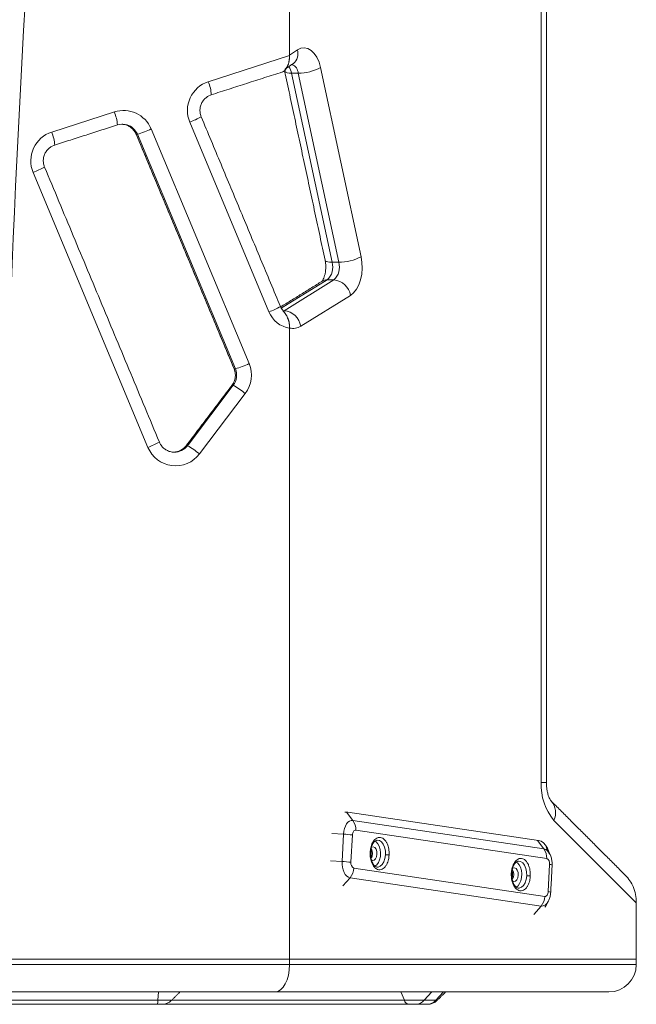
# Model space of a CAD drawing. Units: millimetres. Extents: x 5 to 415, y 5 to 292.
# Drawn here: x 41 to 86, y 88 to 160 of the extents above; entities that cross this region are included whole.
import ezdxf

# ---------------------------------------------------------------- set-up
doc = ezdxf.new("R2010")
doc.units = ezdxf.units.MM
doc.styles.add('SLDTEXTSTYLE0', font='TXT', dxfattribs={"width": 0.75})
doc.dimstyles.new('SLDDIMSTYLE1', dxfattribs={"dimtxt": 3.5, "dimasz": 3.302, "dimexe": 0, "dimexo": 0.0625, "dimgap": 0.875, "dimtad": 1, "dimtoh": 1, "dimdec": 4, "dimlfac": 5, "dimzin": 4, "dimdsep": 46, "dimtxsty": 'Standard', "dimblk1": 'CLOSED', "dimblk2": 'CLOSED', "dimsah": 1, "dimcen": 0.09, "dimazin": 0, "dimtfac": 1, "dimtofl": 0, "dimtmove": 0, "dimatfit": 3, "dimldrblk": 'CLOSED', "dimfxl": 1, "dimtolj": 1, "dimtzin": 12, "dimarcsym": 0})

# ---------------------------------------------------------------- blocks, each defined once
blk = doc.blocks.new('_CLOSED')
at = {"color": 0, "linetype": 'ByBlock', "lineweight": -2}
for p, q in [((-1, 0.166667), (0, 0)), ((-1, 0.166667), (-1, -0.166667)), ((0, 0), (-1, -0.166667)), ((0, 0), (-1, 0))]:
    blk.add_line(p, q, dxfattribs=at)
blk = doc.blocks.new('*D9')
at = {"color": 7, "linetype": 'Continuous', "lineweight": 0}
for start, end in [(172.952182, 174.5), (174.5, 180)]:
    blk.add_arc((1304.142, 88.773), 1264.762, start, end, dxfattribs=at)
at = {"color": 7, "linetype": 'Continuous', "lineweight": 0, "xscale": 3.302, "yscale": 3.302}
for p, rotation in [((45.204, 209.995, -3.833), 84.5747928478), ((39.381, 88.773, -3.833), 269.9252071522)]:
    blk.add_blockref('_CLOSED', p, dxfattribs=dict(at, rotation=rotation))
at = {"color": 7, "linetype": 'Continuous', "lineweight": 0, "insert": (42.973, 232.075), "char_height": 3.5, "attachment_point": 1, "rotation": 83.27122, "style": 'SLDTEXTSTYLE0'}
blk.add_mtext('5.50°', dxfattribs=at)

msp = doc.modelspace()

# ---------------------------------------------------------------- linework, layer by layer
at = {"color": 7, "linetype": 'Continuous', "lineweight": 15}
for p, q in [((60.740464, 206.084657), (60.740464, 157.096078)), ((60.742037, 206.088286), (60.742037, 157.125012)), ((79.099333, 104.050118), (79.099333, 191.047476)), ((60.742037, 157.125012), (61.305488, 157.512344)), ((54.808105, 155.191843), (60.740464, 157.096078)), ((63.004902, 156.224984), (65.956978, 142.424984)), ((61.37129, 155.81456), (60.885858, 155.81456)), ((60.885858, 155.81456), (63.837933, 142.01456)), ((64.323365, 142.01456), (61.37129, 155.81456)), ((55.024367, 154.239355), (54.79858, 154.140098)), ((55.026581, 154.239693), (55.024367, 154.239355)), ((43.378251, 151.52296), (47.950193, 152.990513)), ((50.639089, 151.745192), (57.785619, 134.623062)), ((59.233562, 138.39975), (53.454246, 152.246218)), ((49.54597, 151.358759), (49.54195, 151.35998)), ((49.54597, 151.358759), (49.633126, 151.358759)), ((49.54597, 151.358759), (56.6925, 134.23663)), ((56.779656, 134.23663), (49.633126, 151.358759)), ((43.594513, 150.570472), (43.368727, 150.471215)), ((43.596727, 150.57081), (43.594513, 150.570472)), ((50.399424, 128.511881), (42.024393, 148.577335)), ((64.323365, 142.01456), (63.837933, 142.01456)), ((63.48666, 140.732847), (60.135177, 138.657358)), ((60.342062, 138.484861), (63.972091, 140.732847)), ((63.972091, 140.732847), (63.48666, 140.732847)), ((65.184175, 139.605216), (61.554146, 137.35723)), ((60.342062, 138.484861), (60.254629, 138.484861)), ((60.740464, 137.20036), (60.740464, 91.17254)), ((60.742037, 137.220674), (60.742037, 91.17254)), ((56.6925, 134.23663), (56.688467, 134.237882)), ((56.6925, 134.23663), (56.779656, 134.23663)), ((56.541279, 133.046269), (53.197839, 128.635391)), ((53.284995, 128.635391), (56.628435, 133.046269)), ((56.53714, 133.044807), (56.541279, 133.046269)), ((56.541279, 133.046269), (56.628435, 133.046269)), ((57.508382, 132.440735), (54.164942, 128.029857)), ((53.193761, 128.634006), (53.197839, 128.635391)), ((53.197839, 128.635391), (53.284995, 128.635391)), ((79.481226, 104.050118), (79.099333, 104.050118)), ((64.897612, 101.896151), (65.364108, 101.282923)), ((78.912034, 99.825492), (64.977141, 101.899799)), ((65.364108, 101.282923), (79.299002, 99.208617)), ((86.034621, 95.283816), (80.027109, 101.291327)), ((64.668236, 100.289441), (63.821594, 100.342354)), ((64.565787, 98.297051), (64.668236, 100.289441)), ((65.319213, 100.227812), (65.216764, 98.235423)), ((79.499746, 98.504201), (65.564852, 100.578507)), ((67.121476, 99.852025), (67.099408, 99.848911)), ((79.299002, 99.208617), (78.83083, 99.824046)), ((66.700218, 98.791547), (66.679044, 98.606442)), ((63.719145, 98.349964), (64.565787, 98.297051)), ((65.42288, 97.817481), (79.357774, 95.743174)), ((67.121476, 97.88795), (67.106502, 97.889905)), ((77.388198, 98.311802), (77.426272, 98.318084)), ((79.603413, 96.093869), (79.705862, 98.086259)), ((65.149692, 97.113065), (64.627412, 96.508268)), ((79.084586, 95.038758), (65.149692, 97.113065)), ((77.426272, 96.354009), (77.411298, 96.355964)), ((78.562306, 94.433962), (79.084586, 95.038758)), ((86.034621, 95.283816), (86.034621, 91.17254)), ((86.037946, 93.208595), (86.037946, 93.742032)), ((86.038596, 93.17254), (86.038596, 91.17254)), ((60.738596, 91.17254), (26.738596, 91.17254)), ((26.738596, 90.77254), (60.738596, 90.77254)), ((60.738596, 90.77254), (60.738596, 91.17254)), ((60.740628, 91.17254), (60.738596, 91.17254)), ((60.738596, 90.77254), (86.038596, 90.77254)), ((60.742037, 91.17254), (60.740628, 91.17254)), ((86.034621, 91.17254), (60.742037, 91.17254)), ((86.034621, 91.17254), (86.038596, 91.17254)), ((86.038596, 90.77254), (86.038596, 91.17254)), ((59.656301, 88.77254), (26.738596, 88.77254)), ((51.12742, 88.165433), (51.180332, 88.77254)), ((84.038596, 88.77254), (59.656301, 88.77254)), ((69.115871, 88.165433), (68.859297, 88.77254)), ((71.118471, 88.77254), (70.568246, 88.165433)), ((71.413482, 88.165433), (71.963708, 88.77254)), ((51.065791, 87.87254), (27.356357, 87.87254)), ((27.417986, 88.165433), (51.12742, 88.165433)), ((51.417954, 87.87254), (51.065791, 87.87254)), ((52.125061, 88.165433), (51.12742, 88.165433)), ((69.414708, 87.87254), (51.417954, 87.87254)), ((52.125061, 88.165433), (69.115871, 88.165433)), ((70.568246, 88.165433), (69.115871, 88.165433)), ((69.927389, 87.87254), (69.414708, 87.87254)), ((70.772626, 87.87254), (69.927389, 87.87254)), ((70.568246, 88.165433), (71.413482, 88.165433)), ((70.808771, 87.87254), (70.772626, 87.87254)), ((71.515878, 88.165433), (71.413482, 88.165433))]:
    msp.add_line(p, q, dxfattribs=at)
at = {"color": 7, "linetype": 'Continuous', "lineweight": 15, "flags": 128}
for points in [[(61.305488, 157.512344), (61.554227, 157.6357), (61.812428, 157.672204), (62.069722, 157.620391), (62.31578, 157.48234), (62.540722, 157.263594), (62.735516, 156.972936), (62.892342, 156.622036), (63.004902, 156.224984)], [(60.37547, 155.972551), (60.393469, 155.93477), (60.458169, 155.883729), (60.564774, 155.845801), (60.709187, 155.822446), (60.885858, 155.81456)], [(48.486978, 152.094242), (48.51674, 152.092779), (48.571778, 152.0881)], [(65.956978, 142.424984), (66.019908, 142.007211), (66.033726, 141.576577), (65.997901, 141.149631), (65.913811, 140.742779), (65.784686, 140.371658), (65.615488, 140.050529), (65.412721, 139.791733), (65.184175, 139.605216)], [(63.327232, 142.173961), (63.345544, 142.13477), (63.410244, 142.083729), (63.516849, 142.045801), (63.661262, 142.022446), (63.837933, 142.01456)], [(64.977141, 101.899799), (64.792805, 101.896378), (64.774479, 101.892653)], [(65.364108, 101.282923), (65.238196, 101.280586), (65.114971, 101.2365), (64.99917, 101.152358), (64.895241, 101.031394), (64.807179, 100.878256), (64.738368, 100.698831), (64.691453, 100.500012), (64.668236, 100.289441)], [(65.564852, 100.578507), (65.520406, 100.577682), (65.476908, 100.56212), (65.436031, 100.532418), (65.399344, 100.489718), (65.368259, 100.435662), (65.343969, 100.372325), (65.327408, 100.302143), (65.319213, 100.227812)], [(66.708366, 99.332148), (66.732142, 99.346846), (66.846123, 99.368085), (66.956204, 99.313493), (67.045626, 99.191381), (67.100777, 99.02034), (67.11326, 98.82641), (67.081175, 98.639113), (67.009405, 98.486965), (66.908878, 98.393129), (66.794898, 98.37189), (66.706314, 98.409283)], [(66.961448, 99.786648), (67.052023, 99.731734), (67.180085, 99.593504), (67.281478, 99.401613), (67.348684, 99.170295), (67.376717, 98.916704), (67.363499, 98.659648), (67.31001, 98.418192), (67.220218, 98.210244), (67.10078, 98.051226), (66.965538, 97.955176)], [(67.734382, 98.784224), (67.725245, 99.063875), (67.670172, 99.327819), (67.573625, 99.554673), (67.443426, 99.726057), (67.290122, 99.828087), (67.126133, 99.852498), (67.121476, 99.852025)], [(79.675421, 98.932487), (79.65453, 99.001163), (79.550446, 99.260041), (79.41868, 99.479396), (79.264293, 99.650798), (79.09322, 99.767661), (78.912034, 99.825492)], [(66.681118, 99.121724), (66.691861, 99.047319), (66.700218, 98.791547)], [(67.734382, 98.784224), (67.696843, 98.51152), (67.615669, 98.267858), (67.497436, 98.072976), (67.351723, 97.942663), (67.190335, 97.887477), (67.121476, 97.88795)], [(64.565787, 98.297051), (64.56716, 98.08282), (64.593072, 97.87316), (64.642525, 97.67613), (64.71362, 97.499301), (64.803624, 97.349469), (64.909079, 97.232391), (65.025932, 97.152567), (65.149692, 97.113065)], [(77.013162, 97.798207), (77.036938, 97.812905), (77.150918, 97.834144), (77.260999, 97.779552), (77.350422, 97.65744), (77.405573, 97.486399), (77.418056, 97.292469), (77.38597, 97.105172), (77.314201, 96.953024), (77.213674, 96.859188), (77.099694, 96.837949), (77.01111, 96.875342)], [(77.266243, 98.252707), (77.356819, 98.197793), (77.48488, 98.059563), (77.586274, 97.867672), (77.653479, 97.636354), (77.681513, 97.382763), (77.668295, 97.125707), (77.614806, 96.884251), (77.525013, 96.676303), (77.405576, 96.517285), (77.270334, 96.421235)], [(77.426272, 98.318084), (77.430929, 98.318557), (77.594917, 98.294146), (77.748221, 98.192115), (77.878421, 98.020731), (77.974968, 97.793878), (78.03004, 97.529934), (78.039177, 97.250283)], [(78.039177, 97.250283), (78.001638, 96.977579), (77.920464, 96.733917), (77.802232, 96.539035), (77.656519, 96.408722), (77.495131, 96.353536), (77.426272, 96.354009)], [(79.357774, 95.743174), (79.40222, 95.743999), (79.445718, 95.759562), (79.486595, 95.789263), (79.523281, 95.831963), (79.554367, 95.88602), (79.578657, 95.949356), (79.595218, 96.019538), (79.603413, 96.093869)]]:
    msp.add_lwpolyline(points, dxfattribs=at)
at = {"color": 7, "linetype": 'Continuous', "lineweight": 15}
for centre, radius, start, end in [((60.445025, 157.22834), 0.906121, 308.93051296, 18.26599622), ((59.837944, 155.629265), 1.06417, 10.02751556, 38.30020036), ((60.595204, 155.749683), 0.778793, 4.77854146, 65.42531476), ((61.344047, 159.379345), 3.564889, 270.4378611, 297.76801096), ((55.485184, 153.096705), 2.201826, 107.90912263, 202.72227433), ((52.107011, 154.070922), 2.924444, 3.30840726, 22.53785495), ((48.617298, 150.905335), 2.189292, 22.55812022, 107.74089397), ((45.249099, 151.869592), 2.924444, 3.30840726, 22.53785495), ((51.250936, 158.125669), 6.278736, 290.54336774, 298.94789747), ((48.530555, 150.90389), 1.191147, 73.03899721, 107.79859043), ((48.441847, 150.899258), 1.195922, 22.59554667, 83.76278954), ((48.52825, 150.898618), 1.196863, 22.60998103, 73.0070658), ((46.6477, 160.633019), 9.742929, 287.84359773, 294.18412908), ((44.055331, 149.427823), 2.201826, 107.90912263, 202.72227433), ((40.677158, 150.402039), 2.924444, 3.30840726, 22.53785495), ((39.821709, 154.455352), 6.277173, 290.54260333, 298.94923083), ((64.296122, 145.579345), 3.564889, 270.4378611, 297.76801096), ((62.620839, 141.659131), 1.267931, 313.06763929, 16.27939414), ((63.10627, 141.659131), 1.267931, 313.06763929, 16.27939414), ((63.477133, 140.003708), 0.729201, 89.25147171, 121.50360114), ((63.831093, 139.366041), 1.374059, 10.02419731, 84.11024392), ((57.030448, 144.278753), 6.278247, 290.54312882, 298.94831425), ((61.07427, 139.166074), 1.993855, 202.60294371, 260.362289), ((59.971264, 139.081912), 0.702823, 295.65755219, 301.84232763), ((60.201063, 137.118056), 1.374059, 10.02419731, 84.11024392), ((60.992333, 138.21526), 1.025597, 255.87435846, 303.21561651), ((53.79423, 143.51089), 9.742929, 287.84359773, 294.18412908), ((55.749165, 133.772995), 2.206753, 322.86324807, 22.65688364), ((55.581707, 133.772957), 1.203684, 322.86324807, 22.65688364), ((55.668862, 133.772957), 1.203684, 322.86324807, 22.65688364), ((53.659851, 127.790275), 6.036387, 50.39023354, 60.54225231), ((48.19631, 134.390883), 6.278247, 290.54312882, 298.94831425), ((52.24585, 129.355911), 1.193914, 273.85706902, 322.87950506), ((52.333134, 129.35575), 1.193715, 269.74301831, 322.88193184), ((50.316411, 123.379397), 6.036387, 50.39023354, 60.54225231), ((52.420441, 129.350923), 2.188264, 202.5462036, 322.86428472), ((83.08865, 103.856318), 3.994022, 177.21876527, 219.95662066), ((78.807221, 101.83861), 1.337029, 335.83739041, 39.67091133), ((64.491657, 100.65348), 1.075811, 356.00385773, 35.80916889), ((64.207229, 91.950934), 8.351241, 82.34823536, 86.83554144), ((66.048752, 98.869987), 0.745524, 332.55499401, 27.44500599), ((78.426551, 98.579173), 1.075811, 356.00385774, 35.80916888), ((79.150362, 98.608297), 0.618448, 24.41546715, 76.09320175), ((79.336492, 98.163892), 0.377441, 348.1304228, 64.37177582), ((64.10478, 89.958544), 8.351241, 82.34823536, 86.83554144), ((64.247392, 97.868178), 1.17658, 320.07486856, 357.5304622), ((65.586134, 98.157789), 0.377441, 168.1304228, 244.37177582), ((79.730593, 97.801832), 0.2855, 54.71994922, 94.96923398), ((75.505987, 97.336166), 1.501136, 348.94688105, 10.33210355), ((76.353548, 97.336046), 0.745524, 332.55499401, 27.44500599), ((78.182286, 95.793871), 1.17658, 320.07486855, 357.53046221), ((79.596141, 95.691372), 0.402563, 60.71768322, 88.96492175), ((79.090263, 95.606077), 0.567347, 269.42666891, 337.82499463), ((85.038596, 93.17254), 1, 0, 5.11044835), ((84.038596, 90.77254), 2, 270, 0), ((50.573769, 88.128998), 0.554849, 332.47001956, 3.7651451), ((51.417954, 88.87254), 1, 270, 315), ((69.498691, 88.257124), 0.393648, 193.4694691, 257.68138965), ((69.918874, 88.738722), 0.866224, 270.56326492, 318.56076874), ((70.76411, 88.738722), 0.866224, 270.56326493, 318.56076873), ((70.808771, 88.87254), 1, 270, 315)]:
    msp.add_arc(centre, radius, start, end, dxfattribs=at)
for centre, major_axis, ratio, start_param, end_param in [((60.199316, 156.950351), (0.099627, 1.058765), 0.502375621, 3.326752135, 4.897548462), ((60.093362, 157.346494), (-0.142826, 1.311246), 0.482560188, 3.395694655, 4.490388151), ((83.241043, 96.459288), (2.606389, -1.079602), 0.645945716, 0.570200421, 1.000595906), ((84.416516, 95.283816), (0, 2.319857), 0.697502175, 4.71238898, 5.243742219), ((85.192617, 93.742032), (0, 2.699151), 0.313183274, 4.71238898, 4.801112214), ((59.656301, 90.77254), (0, 2), 0.541147822, 3.141592654, 4.71238898)]:
    msp.add_ellipse(centre, major_axis=major_axis, ratio=ratio, start_param=start_param, end_param=end_param, dxfattribs=at)
for points in [[(79.481228, 104.050118), (79.481228, 191.047476)], [(60.375157, 155.973961), (63.327232, 142.173961)], [(60.512433, 156.178387), (61.014411, 156.52346)], [(55.026581, 154.239693), (60.213731, 155.904723)], [(60.069248, 138.78493), (54.289932, 152.631399)], [(43.596727, 150.57081), (48.168669, 152.038363)], [(49.541937, 151.360011), (56.688467, 134.237882)], [(51.23511, 128.897061), (42.860078, 148.962516)], [(63.096088, 140.62543), (60.082538, 138.759215)], [(56.53714, 133.044807), (53.1937, 128.633929)], [(85.23501, 97.293749), (79.823218, 102.705541)], [(79.709641, 98.870939), (79.464706, 99.311473)], [(77.39629, 98.305793), (77.423659, 98.317791)], [(79.793041, 96.042517), (79.89549, 98.034906)], [(79.375222, 94.95922), (79.607192, 95.376435)], [(52.125061, 88.165433), (52.732168, 88.77254)], [(71.515878, 88.165433), (72.122984, 88.77254)]]:
    msp.add_open_spline(points, degree=1, dxfattribs=at)
for points, knots in [([(54.289932, 152.631399), (54.277121, 152.6646), (54.231435, 152.783002), (54.190542, 153.000196), (54.199696, 153.276624), (54.271511, 153.54428), (54.402198, 153.787125), (54.579384, 153.99511), (54.729265, 154.092273), (54.802601, 154.139815)], [0, 0, 0, 0, 0.061311205, 0.218644663, 0.376159747, 0.533637184, 0.691172691, 0.848890541, 1, 1, 1, 1]), ([(48.568968, 152.08059), (48.621627, 152.075904), (48.765331, 152.063116), (48.986848, 151.97301), (49.21731, 151.82202), (49.402969, 151.622992), (49.499677, 151.458929), (49.537843, 151.369593), (49.541937, 151.360011)], [0, 0, 0, 0, 0.124941535, 0.340958297, 0.556749637, 0.772175822, 0.975564678, 1, 1, 1, 1]), ([(42.860078, 148.962516), (42.847267, 148.995717), (42.801582, 149.114119), (42.760688, 149.331313), (42.769843, 149.607741), (42.841658, 149.875397), (42.972344, 150.118242), (43.149531, 150.326227), (43.299411, 150.42339), (43.372748, 150.470932)], [0, 0, 0, 0, 0.061311205, 0.218644663, 0.376159747, 0.533637184, 0.691172691, 0.848890541, 1, 1, 1, 1]), ([(63.327232, 142.173961), (63.335067, 142.134055), (63.358458, 142.014923), (63.37998, 141.798151), (63.379487, 141.532005), (63.351193, 141.272935), (63.298998, 141.039378), (63.231346, 140.847727), (63.159406, 140.709225), (63.10449, 140.6334), (63.08107, 140.615165), (63.08617, 140.618652), (63.086197, 140.618671)], [0, 0, 0, 0, 0.060245692, 0.179851346, 0.300951923, 0.422474852, 0.542334084, 0.659352228, 0.773223157, 0.885286934, 0.999385602, 1, 1, 1, 1]), ([(60.242996, 138.518723), (60.207923, 138.557552), (60.136204, 138.636955), (60.091891, 138.734889), (60.069248, 138.78493)], [0, 0, 0, 0, 0.489021512, 1, 1, 1, 1]), ([(60.234086, 138.511491), (60.292979, 138.4399), (60.424737, 138.279734), (60.588682, 137.981096), (60.703017, 137.629192), (60.738488, 137.363281), (60.740167, 137.224819), (60.740464, 137.20036)], [0, 0, 0, 0, 0.239903914, 0.536723019, 0.761493802, 0.957868755, 1, 1, 1, 1]), ([(60.742037, 137.220674), (60.73639, 137.343558), (60.725094, 137.589388), (60.630795, 137.907642), (60.540228, 138.102987), (60.478723, 138.160093), (60.471639, 138.16667)], [0, 0, 0, 0, 0.319704521, 0.639569229, 0.958485955, 1, 1, 1, 1]), ([(56.688467, 134.237882), (56.701278, 134.204679), (56.746965, 134.086275), (56.787833, 133.869115), (56.778791, 133.592545), (56.707768, 133.329891), (56.614442, 133.150561), (56.550247, 133.062737), (56.53714, 133.044807)], [0, 0, 0, 0, 0.084960795, 0.302982537, 0.521255963, 0.73947722, 0.946811055, 1, 1, 1, 1]), ([(52.328672, 128.169357), (52.295601, 128.167552), (52.171335, 128.160772), (51.958475, 128.214503), (51.707808, 128.327531), (51.490996, 128.499594), (51.331439, 128.69455), (51.263521, 128.837334), (51.23511, 128.897061)], [0, 0, 0, 0, 0.071477476, 0.268580513, 0.465598596, 0.662360511, 0.858762355, 1, 1, 1, 1]), ([(53.1937, 128.633929), (53.171516, 128.606274), (53.092264, 128.507479), (52.925688, 128.362945), (52.682995, 128.236798), (52.476788, 128.172068), (52.355688, 128.171758), (52.325683, 128.171682)], [0, 0, 0, 0, 0.104282191, 0.372547132, 0.641615697, 0.911204575, 1, 1, 1, 1]), ([(79.823218, 102.705541), (79.821739, 102.707016), (79.817809, 102.71094), (79.781845, 102.756171), (79.720758, 102.860362), (79.650874, 103.017385), (79.583364, 103.222972), (79.527738, 103.470281), (79.488868, 103.750621), (79.483805, 103.949104), (79.481228, 104.050118)], [0, 0, 0, 0, 0.076369311, 0.203069569, 0.327593431, 0.45411777, 0.58416044, 0.718500028, 0.856734912, 1, 1, 1, 1]), ([(66.61314, 98.973116), (66.624316, 99.083744), (66.649629, 99.334307), (66.759142, 99.626225), (66.895979, 99.837611), (67.033826, 99.970725), (67.194714, 100.050071), (67.367183, 100.060971), (67.535919, 99.99928), (67.686264, 99.873605), (67.808432, 99.701786), (67.921616, 99.453183), (67.999672, 99.133343), (67.999028, 98.879108), (67.998744, 98.766859)], [0, 0, 0, 0, 0.090318422, 0.204563192, 0.271419887, 0.343936155, 0.420785504, 0.5, 0.579214496, 0.656063845, 0.728580113, 0.795436808, 0.909681578, 1, 1, 1, 1]), ([(66.651066, 98.96287), (66.663506, 99.078925), (66.689395, 99.320455), (66.80924, 99.613719), (66.964641, 99.805687), (67.069848, 99.837098), (67.118863, 99.851732)], [0, 0, 0, 0, 0.2465808509, 0.513172075, 0.773186435, 1, 1, 1, 1]), ([(66.61314, 98.973116), (66.612855, 98.860867), (66.612211, 98.606632), (66.690268, 98.286792), (66.803452, 98.038189), (66.92562, 97.86637), (67.075965, 97.740695), (67.244701, 97.679004), (67.41717, 97.689904), (67.578058, 97.76925), (67.715905, 97.902364), (67.852742, 98.11375), (67.962255, 98.405668), (67.987568, 98.656231), (67.998744, 98.766859)], [0, 0, 0, 0, 0.090318422, 0.204563192, 0.271419887, 0.343936155, 0.420785504, 0.5, 0.579214496, 0.656063845, 0.728580113, 0.795436808, 0.909681578, 1, 1, 1, 1]), ([(66.61314, 98.973116), (66.627635, 98.970713), (66.649899, 98.967022), (66.647317, 98.964217), (66.646416, 98.963238)], [0, 0, 0, 0, 0.651087032, 1, 1, 1, 1]), ([(67.121887, 97.887905), (67.074901, 97.90075), (66.998322, 97.921684), (66.888241, 98.027398), (66.801326, 98.15571), (66.726536, 98.328465), (66.674398, 98.531672), (66.646903, 98.747241), (66.64971, 98.89261), (66.651066, 98.96287)], [0, 0, 0, 0, 0.193664226, 0.315640308, 0.449855977, 0.591102644, 0.733409124, 0.871152154, 1, 1, 1, 1]), ([(67.734382, 98.784224), (67.759034, 98.783745), (67.810107, 98.782753), (67.890474, 98.778054), (67.956437, 98.772449), (67.984971, 98.768679), (67.998744, 98.766859)], [0, 0, 0, 0, 0.271336945, 0.562152072, 0.7886616, 1, 1, 1, 1]), ([(76.917935, 97.439175), (76.929111, 97.549803), (76.954424, 97.800365), (77.063937, 98.092284), (77.200774, 98.30367), (77.338622, 98.436784), (77.499509, 98.51613), (77.671978, 98.52703), (77.840714, 98.465339), (77.99106, 98.339664), (78.113227, 98.167845), (78.226412, 97.919241), (78.304468, 97.599402), (78.303824, 97.345167), (78.30354, 97.232918)], [0, 0, 0, 0, 0.090318422, 0.204563192, 0.271419887, 0.343936155, 0.420785504, 0.5, 0.579214496, 0.656063845, 0.728580113, 0.795436808, 0.909681578, 1, 1, 1, 1]), ([(79.89549, 98.034906), (79.896623, 98.102626), (79.899494, 98.274233), (79.850016, 98.535859), (79.783431, 98.745456), (79.7221, 98.841397), (79.710993, 98.858772)], [0, 0, 0, 0, 0.235450373, 0.596646915, 0.926953936, 1, 1, 1, 1]), ([(76.955862, 97.428929), (76.968299, 97.545041), (76.994181, 97.786687), (77.114074, 98.079024), (77.260543, 98.263317), (77.356491, 98.29334), (77.39629, 98.305793)], [0, 0, 0, 0, 0.257529937, 0.535958781, 0.807518724, 1, 1, 1, 1]), ([(78.30354, 97.232918), (78.292363, 97.12229), (78.267051, 96.871727), (78.157538, 96.579809), (78.020701, 96.368423), (77.882853, 96.235309), (77.721966, 96.155963), (77.549497, 96.145062), (77.38076, 96.206754), (77.230415, 96.332429), (77.108247, 96.504248), (76.995063, 96.752851), (76.917007, 97.072691), (76.917651, 97.326926), (76.917935, 97.439175)], [0, 0, 0, 0, 0.090318422, 0.204563192, 0.271419887, 0.343936155, 0.420785504, 0.5, 0.579214496, 0.656063845, 0.728580113, 0.795436808, 0.909681578, 1, 1, 1, 1]), ([(76.955525, 97.4288), (76.954084, 97.430421), (76.951256, 97.433601), (76.928897, 97.437341), (76.917935, 97.439175)], [0, 0, 0, 0, 0.509766574, 1, 1, 1, 1]), ([(77.426682, 96.353964), (77.379697, 96.366809), (77.303118, 96.387743), (77.193036, 96.493456), (77.106121, 96.621769), (77.031331, 96.794524), (76.979193, 96.997731), (76.951699, 97.2133), (76.954505, 97.358669), (76.955862, 97.428929)], [0, 0, 0, 0, 0.193664226, 0.315640308, 0.449855977, 0.591102644, 0.733409124, 0.871152154, 1, 1, 1, 1]), ([(78.30354, 97.232918), (78.285247, 97.23526), (78.247348, 97.240112), (78.170211, 97.245759), (78.09716, 97.249286), (78.058053, 97.249958), (78.039177, 97.250283)], [0, 0, 0, 0, 0.2713369453, 0.5621520719, 0.7886616002, 1, 1, 1, 1]), ([(79.615818, 95.397331), (79.621324, 95.405955), (79.673136, 95.487105), (79.734026, 95.668387), (79.781571, 95.878526), (79.790552, 96.006924), (79.793041, 96.042517)], [0, 0, 0, 0, 0.045922476, 0.432114369, 0.842579385, 1, 1, 1, 1])]:
    msp.add_open_spline(points, degree=3, knots=knots, dxfattribs=at)

# ---------------------------------------------------------------- dimensions: what is measured, and where the dimension line sits
at = {"color": 7, "linetype": 'Continuous', "lineweight": 0}
dim = msp.add_angular_dim_2l(base=(42.657277, 179.750192), line1=((29.982703, 211.460168), (76.80293, 206.951892)), line2=((26.738596, 88.77254), (59.656301, 88.77254)), dimstyle='SLDDIMSTYLE1', dxfattribs=at)
dim.commit()
dim.dimension.update_dxf_attribs({"geometry": '*D9', "text_midpoint": (40.837417, 149.453431), "dimtype": 162})

doc.saveas('drawing.dxf')
